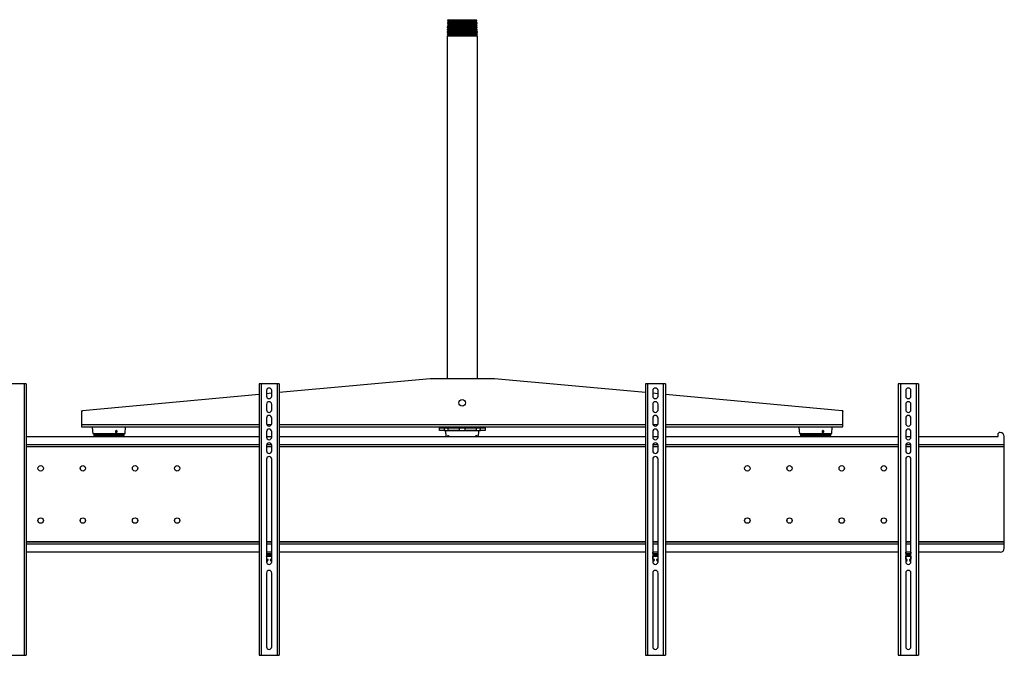
# Model space of a CAD drawing. Units: inches. Extents: x 1 to 196, y 1 to 123.
# Drawn here: x 40 to 101, y 51 to 90 of the extents above; entities that cross this region are included whole.
import ezdxf

# ---------------------------------------------------------------- set-up
doc = ezdxf.new("R2010")
doc.units = ezdxf.units.IN
doc.header["$MEASUREMENT"] = 0

msp = doc.modelspace()

# ---------------------------------------------------------------- linework, layer by layer
at = {"color": 7, "linetype": 'Continuous', "lineweight": 25}
for p, q in [((66.604, 90.137), (66.548, 90.085)), ((66.604, 90.137), (68.324, 90.137)), ((68.38, 90.085), (68.324, 90.137)), ((66.529, 89.525), (66.528, 89.51)), ((66.528, 89.51), (66.589, 89.445)), ((68.4, 89.51), (66.528, 89.51)), ((66.594, 89.585), (66.529, 89.525)), ((68.4, 89.525), (66.529, 89.525)), ((66.534, 89.665), (66.533, 89.65)), ((66.533, 89.65), (66.594, 89.585)), ((68.395, 89.65), (66.533, 89.65)), ((66.598, 89.725), (66.534, 89.665)), ((68.395, 89.665), (66.534, 89.665)), ((66.539, 89.805), (66.538, 89.79)), ((66.538, 89.79), (66.598, 89.725)), ((68.39, 89.79), (66.538, 89.79)), ((66.603, 89.865), (66.539, 89.805)), ((68.39, 89.805), (66.539, 89.805)), ((66.544, 89.945), (66.543, 89.93)), ((66.543, 89.93), (66.603, 89.865)), ((68.385, 89.93), (66.543, 89.93)), ((66.608, 90.005), (66.544, 89.945)), ((68.385, 89.945), (66.544, 89.945)), ((66.548, 90.085), (66.548, 90.07)), ((68.38, 90.085), (66.548, 90.085)), ((66.548, 90.07), (66.608, 90.005)), ((68.381, 90.07), (66.548, 90.07)), ((68.335, 89.585), (66.594, 89.585)), ((68.33, 89.725), (66.598, 89.725)), ((68.325, 89.865), (66.603, 89.865)), ((68.32, 90.005), (66.608, 90.005)), ((68.32, 90.005), (68.381, 90.07)), ((68.385, 89.945), (68.32, 90.005)), ((68.325, 89.865), (68.385, 89.93)), ((68.39, 89.805), (68.325, 89.865)), ((68.33, 89.725), (68.39, 89.79)), ((68.395, 89.665), (68.33, 89.725)), ((68.335, 89.585), (68.395, 89.65)), ((68.4, 89.525), (68.335, 89.585)), ((68.34, 89.445), (68.4, 89.51)), ((68.381, 90.07), (68.38, 90.085)), ((68.385, 89.93), (68.385, 89.945)), ((68.39, 89.79), (68.39, 89.805)), ((68.395, 89.65), (68.395, 89.665)), ((68.4, 89.51), (68.4, 89.525)), ((66.579, 89.166), (66.514, 89.105)), ((66.514, 89.105), (66.514, 67.79)), ((68.414, 89.105), (66.514, 89.105)), ((66.584, 89.306), (66.519, 89.245)), ((66.519, 89.245), (66.519, 89.23)), ((68.409, 89.245), (66.519, 89.245)), ((66.519, 89.23), (66.579, 89.166)), ((68.41, 89.23), (66.519, 89.23)), ((66.524, 89.385), (66.523, 89.37)), ((66.523, 89.37), (66.584, 89.306)), ((68.405, 89.37), (66.523, 89.37)), ((66.589, 89.445), (66.524, 89.385)), ((68.404, 89.385), (66.524, 89.385)), ((68.35, 89.166), (66.579, 89.166)), ((68.345, 89.306), (66.584, 89.306)), ((68.34, 89.445), (66.589, 89.445)), ((68.404, 89.385), (68.34, 89.445)), ((68.345, 89.306), (68.405, 89.37)), ((68.409, 89.245), (68.345, 89.306)), ((68.35, 89.166), (68.41, 89.23)), ((68.414, 89.105), (68.35, 89.166)), ((68.405, 89.37), (68.404, 89.385)), ((68.41, 89.23), (68.409, 89.245)), ((68.414, 67.79), (68.414, 89.105)), ((40.18, 67.459), (39.2, 67.459)), ((40.18, 67.459), (40.18, 50.57)), ((40.315, 67.459), (40.315, 50.57)), ((54.813, 67.459), (54.813, 50.57)), ((54.948, 67.459), (54.948, 50.57)), ((55.929, 67.459), (54.948, 67.459)), ((55.929, 67.459), (55.929, 50.57)), ((65.464, 67.79), (56.063, 66.924)), ((56.063, 67.459), (56.063, 50.57)), ((69.464, 67.79), (65.464, 67.79)), ((78.865, 66.924), (69.464, 67.79)), ((78.865, 67.459), (78.865, 50.57)), ((79, 67.459), (79, 50.57)), ((79.98, 67.459), (79, 67.459)), ((79.98, 67.459), (79.98, 50.57)), ((80.115, 67.459), (80.115, 50.57)), ((94.613, 67.459), (94.613, 50.57)), ((94.748, 67.459), (94.748, 50.57)), ((95.729, 67.459), (94.748, 67.459)), ((95.729, 67.459), (95.729, 50.57)), ((95.863, 67.459), (95.863, 50.57)), ((55.273, 67.044), (55.273, 66.711)), ((55.603, 66.881), (55.273, 66.851)), ((55.603, 66.711), (55.603, 67.044)), ((79.325, 67.044), (79.325, 66.711)), ((79.655, 66.851), (79.325, 66.881)), ((79.655, 66.711), (79.655, 67.044)), ((95.073, 67.044), (95.073, 66.711)), ((95.403, 66.711), (95.403, 67.044)), ((54.813, 66.809), (43.819, 65.796)), ((91.11, 65.796), (80.115, 66.809)), ((43.764, 65.791), (43.819, 65.796)), ((43.767, 65.755), (43.764, 65.791)), ((43.764, 65.736), (43.764, 64.932)), ((55.273, 66.191), (55.273, 65.858)), ((55.603, 65.858), (55.603, 66.191)), ((79.325, 66.191), (79.325, 65.858)), ((79.655, 65.858), (79.655, 66.191)), ((91.164, 65.791), (91.11, 65.796)), ((91.164, 65.791), (91.161, 65.755)), ((91.164, 64.932), (91.164, 65.736)), ((95.073, 66.191), (95.073, 65.858)), ((95.403, 65.858), (95.403, 66.191)), ((55.273, 65.338), (55.273, 65.005)), ((55.603, 65.005), (55.603, 65.338)), ((79.325, 65.338), (79.325, 65.005)), ((79.655, 65.005), (79.655, 65.338)), ((95.073, 65.338), (95.073, 65.005)), ((95.403, 65.005), (95.403, 65.338)), ((43.764, 64.932), (43.764, 64.797)), ((43.764, 64.797), (54.813, 64.797)), ((44.459, 64.376), (46.469, 64.376)), ((44.514, 64.376), (44.514, 64.367)), ((45.923, 64.51), (45.872, 64.51)), ((45.938, 64.479), (45.872, 64.479)), ((45.925, 64.517), (45.874, 64.517)), ((45.881, 64.457), (45.916, 64.457)), ((45.896, 64.547), (45.939, 64.547)), ((46.414, 64.367), (46.414, 64.376)), ((46.469, 64.376), (46.499, 64.797)), ((55.273, 64.485), (55.273, 64.152)), ((55.603, 64.152), (55.603, 64.485)), ((56.063, 64.797), (78.865, 64.797)), ((66.027, 64.797), (66.027, 64.734)), ((66.027, 64.734), (67.464, 64.734)), ((66.044, 64.57), (66.044, 64.734)), ((66.328, 64.57), (66.044, 64.57)), ((66.328, 64.734), (66.328, 64.57)), ((66.328, 64.57), (66.592, 64.57)), ((66.426, 64.541), (66.451, 64.184)), ((66.592, 64.57), (66.592, 64.734)), ((67.277, 64.57), (66.592, 64.57)), ((67.277, 64.734), (67.277, 64.57)), ((67.277, 64.57), (67.651, 64.57)), ((67.464, 64.734), (68.902, 64.734)), ((67.651, 64.57), (67.651, 64.734)), ((68.336, 64.57), (67.651, 64.57)), ((68.336, 64.734), (68.336, 64.57)), ((68.336, 64.57), (68.601, 64.57)), ((68.477, 64.184), (68.502, 64.541)), ((68.601, 64.57), (68.601, 64.734)), ((68.884, 64.57), (68.601, 64.57)), ((68.884, 64.734), (68.884, 64.57)), ((68.902, 64.734), (68.902, 64.797)), ((79.325, 64.485), (79.325, 64.152)), ((79.655, 64.152), (79.655, 64.485)), ((80.115, 64.797), (91.164, 64.797)), ((88.459, 64.376), (90.469, 64.376)), ((88.514, 64.376), (88.514, 64.367)), ((89.923, 64.51), (89.872, 64.51)), ((89.938, 64.479), (89.872, 64.479)), ((89.925, 64.517), (89.874, 64.517)), ((89.881, 64.457), (89.916, 64.457)), ((89.896, 64.547), (89.939, 64.547)), ((90.414, 64.367), (90.414, 64.376)), ((90.469, 64.376), (90.499, 64.797)), ((91.164, 64.797), (91.164, 64.932)), ((95.073, 64.485), (95.073, 64.152)), ((95.403, 64.152), (95.403, 64.485)), ((100.902, 64.434), (100.839, 64.372)), ((100.964, 64.434), (100.902, 64.434)), ((40.315, 64.184), (54.813, 64.184)), ((44.514, 64.367), (44.556, 64.343)), ((44.514, 64.367), (45.464, 64.367)), ((44.556, 64.335), (44.514, 64.311)), ((44.514, 64.311), (44.514, 64.276)), ((46.414, 64.311), (44.514, 64.311)), ((44.514, 64.276), (44.55, 64.256)), ((44.514, 64.276), (45.464, 64.276)), ((44.55, 64.248), (44.514, 64.227)), ((44.514, 64.227), (44.514, 64.192)), ((46.414, 64.227), (44.514, 64.227)), ((44.514, 64.192), (44.515, 64.192)), ((44.514, 64.192), (44.514, 64.184)), ((44.514, 64.192), (45.464, 64.192)), ((46.414, 64.192), (44.514, 64.192)), ((44.55, 64.256), (44.55, 64.248)), ((46.378, 64.256), (44.55, 64.256)), ((46.378, 64.248), (44.55, 64.248)), ((44.556, 64.343), (44.556, 64.335)), ((46.373, 64.343), (44.556, 64.343)), ((46.373, 64.335), (44.556, 64.335)), ((45.464, 64.367), (46.414, 64.367)), ((45.464, 64.276), (46.414, 64.276)), ((45.464, 64.192), (46.414, 64.192)), ((46.373, 64.343), (46.414, 64.367)), ((46.373, 64.335), (46.373, 64.343)), ((46.414, 64.311), (46.373, 64.335)), ((46.378, 64.256), (46.414, 64.276)), ((46.378, 64.248), (46.378, 64.256)), ((46.414, 64.227), (46.378, 64.248)), ((46.413, 64.192), (46.414, 64.192)), ((46.414, 64.276), (46.414, 64.311)), ((46.414, 64.192), (46.414, 64.227)), ((46.414, 64.184), (46.414, 64.192)), ((55.273, 64.184), (55.603, 64.184)), ((56.063, 64.184), (78.865, 64.184)), ((79.325, 64.184), (79.655, 64.184)), ((80.115, 64.184), (94.613, 64.184)), ((88.514, 64.367), (88.556, 64.343)), ((88.514, 64.367), (89.464, 64.367)), ((88.556, 64.335), (88.514, 64.311)), ((88.514, 64.311), (88.514, 64.276)), ((90.414, 64.311), (88.514, 64.311)), ((88.514, 64.276), (88.55, 64.256)), ((88.514, 64.276), (89.464, 64.276)), ((88.55, 64.248), (88.514, 64.227)), ((88.514, 64.227), (88.514, 64.192)), ((90.414, 64.227), (88.514, 64.227)), ((88.514, 64.192), (88.515, 64.192)), ((88.514, 64.192), (88.514, 64.184)), ((88.514, 64.192), (89.464, 64.192)), ((90.414, 64.192), (88.514, 64.192)), ((88.55, 64.256), (88.55, 64.248)), ((90.378, 64.256), (88.55, 64.256)), ((90.378, 64.248), (88.55, 64.248)), ((88.556, 64.343), (88.556, 64.335)), ((90.373, 64.343), (88.556, 64.343)), ((90.373, 64.335), (88.556, 64.335)), ((89.464, 64.367), (90.414, 64.367)), ((89.464, 64.276), (90.414, 64.276)), ((89.464, 64.192), (90.414, 64.192)), ((90.373, 64.343), (90.414, 64.367)), ((90.373, 64.335), (90.373, 64.343)), ((90.414, 64.311), (90.373, 64.335)), ((90.378, 64.256), (90.414, 64.276)), ((90.378, 64.248), (90.378, 64.256)), ((90.414, 64.227), (90.378, 64.248)), ((90.413, 64.192), (90.414, 64.192)), ((90.414, 64.276), (90.414, 64.311)), ((90.414, 64.192), (90.414, 64.227)), ((90.414, 64.184), (90.414, 64.192)), ((95.073, 64.184), (95.403, 64.184)), ((95.863, 64.184), (100.839, 64.184)), ((100.839, 64.184), (100.839, 64.372)), ((101.214, 63.674), (101.214, 64.184)), ((54.813, 63.555), (40.315, 63.555)), ((55.273, 63.632), (55.273, 63.299)), ((55.603, 63.555), (55.273, 63.555)), ((55.603, 63.299), (55.603, 63.632)), ((78.865, 63.555), (56.063, 63.555)), ((79.325, 63.632), (79.325, 63.299)), ((79.655, 63.555), (79.325, 63.555)), ((79.655, 63.299), (79.655, 63.632)), ((94.613, 63.555), (80.115, 63.555)), ((95.073, 63.632), (95.073, 63.299)), ((95.403, 63.555), (95.073, 63.555)), ((95.403, 63.299), (95.403, 63.632)), ((101.214, 63.555), (95.863, 63.555)), ((101.214, 63.555), (101.214, 63.674)), ((101.214, 63.54), (101.214, 63.555)), ((101.214, 57.629), (101.214, 63.54)), ((55.273, 62.779), (55.273, 56.397)), ((55.603, 56.397), (55.603, 62.779)), ((79.325, 62.779), (79.325, 56.397)), ((79.655, 56.397), (79.655, 62.779)), ((95.073, 62.779), (95.073, 56.397)), ((95.403, 56.397), (95.403, 62.779)), ((43.678, 62.253), (43.678, 62.166)), ((47.251, 62.253), (47.251, 62.166)), ((87.678, 62.253), (87.678, 62.166)), ((91.251, 62.253), (91.251, 62.166)), ((43.678, 59.003), (43.678, 58.916)), ((47.251, 59.003), (47.251, 58.916)), ((87.678, 59.003), (87.678, 58.916)), ((91.251, 59.003), (91.251, 58.916)), ((101.214, 57.614), (101.214, 57.629)), ((54.813, 57.614), (40.315, 57.614)), ((55.603, 57.614), (55.273, 57.614)), ((78.865, 57.614), (56.063, 57.614)), ((79.655, 57.614), (79.325, 57.614)), ((94.613, 57.614), (80.115, 57.614)), ((95.403, 57.614), (95.073, 57.614)), ((101.214, 57.614), (95.863, 57.614)), ((101.214, 57.494), (101.214, 57.614)), ((101.214, 57.234), (101.214, 57.494)), ((54.813, 56.984), (40.315, 56.984)), ((55.603, 56.984), (55.273, 56.984)), ((55.287, 56.982), (55.273, 56.982)), ((55.273, 56.967), (55.287, 56.976)), ((55.287, 56.976), (55.273, 56.976)), ((55.287, 56.952), (55.273, 56.961)), ((55.287, 56.952), (55.273, 56.952)), ((55.273, 56.937), (55.287, 56.946)), ((55.287, 56.946), (55.273, 56.946)), ((55.287, 56.921), (55.273, 56.931)), ((55.287, 56.921), (55.273, 56.921)), ((55.273, 56.907), (55.287, 56.916)), ((55.287, 56.916), (55.273, 56.916)), ((55.273, 56.904), (55.485, 56.904)), ((55.273, 56.83), (55.485, 56.83)), ((55.273, 56.816), (55.287, 56.826)), ((55.287, 56.826), (55.273, 56.826)), ((55.275, 56.809), (55.273, 56.811)), ((55.273, 56.726), (55.285, 56.735)), ((55.273, 56.735), (55.397, 56.735)), ((55.287, 56.711), (55.273, 56.72)), ((55.287, 56.711), (55.273, 56.711)), ((55.273, 56.696), (55.287, 56.705)), ((55.287, 56.705), (55.273, 56.705)), ((55.287, 56.681), (55.273, 56.69)), ((55.287, 56.681), (55.273, 56.681)), ((55.273, 56.666), (55.287, 56.675)), ((55.287, 56.675), (55.273, 56.675)), ((55.287, 56.651), (55.273, 56.66)), ((55.287, 56.651), (55.273, 56.651)), ((55.273, 56.636), (55.287, 56.645)), ((55.287, 56.645), (55.273, 56.645)), ((55.287, 56.621), (55.273, 56.63)), ((55.287, 56.621), (55.273, 56.621)), ((55.273, 56.606), (55.287, 56.615)), ((55.287, 56.615), (55.273, 56.615)), ((55.287, 56.591), (55.273, 56.6)), ((55.287, 56.591), (55.273, 56.591)), ((55.273, 56.576), (55.287, 56.585)), ((55.287, 56.585), (55.273, 56.585)), ((55.287, 56.561), (55.273, 56.57)), ((55.287, 56.561), (55.273, 56.561)), ((55.273, 56.546), (55.287, 56.555)), ((55.287, 56.555), (55.273, 56.555)), ((55.287, 56.531), (55.273, 56.54)), ((55.287, 56.531), (55.273, 56.531)), ((55.375, 56.525), (55.273, 56.525)), ((55.375, 56.51), (55.273, 56.51)), ((55.282, 56.417), (55.273, 56.417)), ((55.275, 56.809), (55.397, 56.809)), ((55.287, 56.982), (55.283, 56.984)), ((55.287, 56.976), (55.287, 56.982)), ((55.287, 56.946), (55.287, 56.952)), ((55.287, 56.916), (55.287, 56.921)), ((55.287, 56.826), (55.287, 56.83)), ((55.287, 56.705), (55.287, 56.711)), ((55.287, 56.675), (55.287, 56.681)), ((55.287, 56.645), (55.287, 56.651)), ((55.287, 56.615), (55.287, 56.621)), ((55.287, 56.585), (55.287, 56.591)), ((55.287, 56.555), (55.287, 56.561)), ((55.375, 56.51), (55.375, 56.525)), ((55.397, 56.735), (55.397, 56.809)), ((55.397, 56.809), (55.486, 56.809)), ((55.397, 56.735), (55.486, 56.735)), ((55.485, 56.83), (55.485, 56.904)), ((55.485, 56.904), (55.574, 56.904)), ((55.485, 56.83), (55.574, 56.83)), ((55.486, 56.735), (55.486, 56.809)), ((55.486, 56.809), (55.596, 56.809)), ((55.486, 56.735), (55.596, 56.735)), ((55.501, 56.525), (55.501, 56.51)), ((55.603, 56.525), (55.501, 56.525)), ((55.603, 56.51), (55.501, 56.51)), ((55.574, 56.83), (55.574, 56.904)), ((55.574, 56.904), (55.603, 56.904)), ((55.574, 56.83), (55.603, 56.83)), ((55.603, 56.531), (55.589, 56.531)), ((55.594, 56.984), (55.59, 56.982)), ((55.59, 56.982), (55.59, 56.976)), ((55.603, 56.982), (55.59, 56.982)), ((55.59, 56.976), (55.603, 56.967)), ((55.603, 56.976), (55.59, 56.976)), ((55.603, 56.961), (55.59, 56.952)), ((55.59, 56.952), (55.59, 56.946)), ((55.603, 56.952), (55.59, 56.952)), ((55.59, 56.946), (55.603, 56.937)), ((55.603, 56.946), (55.59, 56.946)), ((55.603, 56.931), (55.59, 56.921)), ((55.59, 56.921), (55.59, 56.916)), ((55.603, 56.921), (55.59, 56.921)), ((55.59, 56.916), (55.603, 56.907)), ((55.603, 56.916), (55.59, 56.916)), ((55.59, 56.83), (55.59, 56.826)), ((55.59, 56.826), (55.603, 56.816)), ((55.603, 56.826), (55.59, 56.826)), ((55.603, 56.72), (55.59, 56.711)), ((55.59, 56.711), (55.59, 56.705)), ((55.603, 56.711), (55.59, 56.711)), ((55.59, 56.705), (55.603, 56.696)), ((55.603, 56.705), (55.59, 56.705)), ((55.603, 56.69), (55.59, 56.681)), ((55.59, 56.681), (55.59, 56.675)), ((55.603, 56.681), (55.59, 56.681)), ((55.59, 56.675), (55.603, 56.666)), ((55.603, 56.675), (55.59, 56.675)), ((55.603, 56.66), (55.59, 56.651)), ((55.59, 56.651), (55.59, 56.645)), ((55.603, 56.651), (55.59, 56.651)), ((55.59, 56.645), (55.603, 56.636)), ((55.603, 56.645), (55.59, 56.645)), ((55.603, 56.63), (55.59, 56.621)), ((55.59, 56.621), (55.59, 56.615)), ((55.603, 56.621), (55.59, 56.621)), ((55.59, 56.615), (55.603, 56.606)), ((55.603, 56.615), (55.59, 56.615)), ((55.603, 56.6), (55.59, 56.591)), ((55.59, 56.591), (55.59, 56.585)), ((55.603, 56.591), (55.59, 56.591)), ((55.59, 56.585), (55.603, 56.576)), ((55.603, 56.585), (55.59, 56.585)), ((55.603, 56.57), (55.59, 56.561)), ((55.59, 56.561), (55.59, 56.555)), ((55.603, 56.561), (55.59, 56.561)), ((55.59, 56.555), (55.603, 56.546)), ((55.603, 56.555), (55.59, 56.555)), ((55.603, 56.54), (55.59, 56.531)), ((55.591, 56.735), (55.603, 56.726)), ((55.603, 56.417), (55.595, 56.417)), ((55.596, 56.735), (55.596, 56.809)), ((55.596, 56.809), (55.603, 56.809)), ((55.596, 56.735), (55.603, 56.735)), ((55.603, 56.811), (55.602, 56.809)), ((78.865, 56.984), (56.063, 56.984)), ((79.655, 56.984), (79.325, 56.984)), ((79.339, 56.982), (79.325, 56.982)), ((79.325, 56.967), (79.339, 56.976)), ((79.339, 56.976), (79.325, 56.976)), ((79.339, 56.952), (79.325, 56.961)), ((79.339, 56.952), (79.325, 56.952)), ((79.325, 56.937), (79.339, 56.946)), ((79.339, 56.946), (79.325, 56.946)), ((79.339, 56.921), (79.325, 56.931)), ((79.339, 56.921), (79.325, 56.921)), ((79.325, 56.907), (79.339, 56.916)), ((79.339, 56.916), (79.325, 56.916)), ((79.325, 56.904), (79.537, 56.904)), ((79.325, 56.83), (79.537, 56.83)), ((79.325, 56.816), (79.339, 56.826)), ((79.339, 56.826), (79.325, 56.826)), ((79.327, 56.809), (79.325, 56.811)), ((79.325, 56.726), (79.337, 56.735)), ((79.325, 56.735), (79.449, 56.735)), ((79.339, 56.711), (79.325, 56.72)), ((79.339, 56.711), (79.325, 56.711)), ((79.325, 56.696), (79.339, 56.705)), ((79.339, 56.705), (79.325, 56.705)), ((79.339, 56.681), (79.325, 56.69)), ((79.339, 56.681), (79.325, 56.681)), ((79.325, 56.666), (79.339, 56.675)), ((79.339, 56.675), (79.325, 56.675)), ((79.339, 56.651), (79.325, 56.66)), ((79.339, 56.651), (79.325, 56.651)), ((79.325, 56.636), (79.339, 56.645)), ((79.339, 56.645), (79.325, 56.645)), ((79.339, 56.621), (79.325, 56.63)), ((79.339, 56.621), (79.325, 56.621)), ((79.325, 56.606), (79.339, 56.615)), ((79.339, 56.615), (79.325, 56.615)), ((79.339, 56.591), (79.325, 56.6)), ((79.339, 56.591), (79.325, 56.591)), ((79.325, 56.576), (79.339, 56.585)), ((79.339, 56.585), (79.325, 56.585)), ((79.339, 56.561), (79.325, 56.57)), ((79.339, 56.561), (79.325, 56.561)), ((79.325, 56.546), (79.339, 56.555)), ((79.339, 56.555), (79.325, 56.555)), ((79.339, 56.531), (79.325, 56.54)), ((79.339, 56.531), (79.325, 56.531)), ((79.427, 56.525), (79.325, 56.525)), ((79.427, 56.51), (79.325, 56.51)), ((79.334, 56.417), (79.325, 56.417)), ((79.327, 56.809), (79.449, 56.809)), ((79.339, 56.982), (79.335, 56.984)), ((79.339, 56.976), (79.339, 56.982)), ((79.339, 56.946), (79.339, 56.952)), ((79.339, 56.916), (79.339, 56.921)), ((79.339, 56.826), (79.339, 56.83)), ((79.339, 56.705), (79.339, 56.711)), ((79.339, 56.675), (79.339, 56.681)), ((79.339, 56.645), (79.339, 56.651)), ((79.339, 56.615), (79.339, 56.621)), ((79.339, 56.585), (79.339, 56.591)), ((79.339, 56.555), (79.339, 56.561)), ((79.427, 56.51), (79.427, 56.525)), ((79.449, 56.735), (79.449, 56.809)), ((79.449, 56.809), (79.538, 56.809)), ((79.449, 56.735), (79.538, 56.735)), ((79.537, 56.83), (79.537, 56.904)), ((79.537, 56.904), (79.626, 56.904)), ((79.537, 56.83), (79.626, 56.83)), ((79.538, 56.735), (79.538, 56.809)), ((79.538, 56.809), (79.648, 56.809)), ((79.538, 56.735), (79.648, 56.735)), ((79.553, 56.525), (79.553, 56.51)), ((79.655, 56.525), (79.553, 56.525)), ((79.655, 56.51), (79.553, 56.51)), ((79.626, 56.83), (79.626, 56.904)), ((79.626, 56.904), (79.655, 56.904)), ((79.626, 56.83), (79.655, 56.83)), ((79.655, 56.531), (79.641, 56.531)), ((79.646, 56.984), (79.642, 56.982)), ((79.642, 56.982), (79.642, 56.976)), ((79.655, 56.982), (79.642, 56.982)), ((79.642, 56.976), (79.655, 56.967)), ((79.655, 56.976), (79.642, 56.976)), ((79.655, 56.961), (79.642, 56.952)), ((79.642, 56.952), (79.642, 56.946)), ((79.655, 56.952), (79.642, 56.952)), ((79.642, 56.946), (79.655, 56.937)), ((79.655, 56.946), (79.642, 56.946)), ((79.655, 56.931), (79.642, 56.921)), ((79.642, 56.921), (79.642, 56.916)), ((79.655, 56.921), (79.642, 56.921)), ((79.642, 56.916), (79.655, 56.907)), ((79.655, 56.916), (79.642, 56.916)), ((79.642, 56.83), (79.642, 56.826)), ((79.642, 56.826), (79.655, 56.816)), ((79.655, 56.826), (79.642, 56.826)), ((79.655, 56.72), (79.642, 56.711)), ((79.642, 56.711), (79.642, 56.705)), ((79.655, 56.711), (79.642, 56.711)), ((79.642, 56.705), (79.655, 56.696)), ((79.655, 56.705), (79.642, 56.705)), ((79.655, 56.69), (79.642, 56.681)), ((79.642, 56.681), (79.642, 56.675)), ((79.655, 56.681), (79.642, 56.681)), ((79.642, 56.675), (79.655, 56.666)), ((79.655, 56.675), (79.642, 56.675)), ((79.655, 56.66), (79.642, 56.651)), ((79.642, 56.651), (79.642, 56.645)), ((79.655, 56.651), (79.642, 56.651)), ((79.642, 56.645), (79.655, 56.636)), ((79.655, 56.645), (79.642, 56.645)), ((79.655, 56.63), (79.642, 56.621)), ((79.642, 56.621), (79.642, 56.615)), ((79.655, 56.621), (79.642, 56.621)), ((79.642, 56.615), (79.655, 56.606)), ((79.655, 56.615), (79.642, 56.615)), ((79.655, 56.6), (79.642, 56.591)), ((79.642, 56.591), (79.642, 56.585)), ((79.655, 56.591), (79.642, 56.591)), ((79.642, 56.585), (79.655, 56.576)), ((79.655, 56.585), (79.642, 56.585)), ((79.655, 56.57), (79.642, 56.561)), ((79.642, 56.561), (79.642, 56.555)), ((79.655, 56.561), (79.642, 56.561)), ((79.642, 56.555), (79.655, 56.546)), ((79.655, 56.555), (79.642, 56.555)), ((79.655, 56.54), (79.642, 56.531)), ((79.643, 56.735), (79.655, 56.726)), ((79.655, 56.417), (79.647, 56.417)), ((79.648, 56.735), (79.648, 56.809)), ((79.648, 56.809), (79.655, 56.809)), ((79.648, 56.735), (79.655, 56.735)), ((79.655, 56.811), (79.654, 56.809)), ((94.613, 56.984), (80.115, 56.984)), ((95.403, 56.984), (95.073, 56.984)), ((95.087, 56.982), (95.073, 56.982)), ((95.073, 56.967), (95.087, 56.976)), ((95.087, 56.976), (95.073, 56.976)), ((95.087, 56.952), (95.073, 56.961)), ((95.087, 56.952), (95.073, 56.952)), ((95.073, 56.937), (95.087, 56.946)), ((95.087, 56.946), (95.073, 56.946)), ((95.087, 56.921), (95.073, 56.931)), ((95.087, 56.921), (95.073, 56.921)), ((95.073, 56.907), (95.087, 56.916)), ((95.087, 56.916), (95.073, 56.916)), ((95.073, 56.904), (95.285, 56.904)), ((95.073, 56.83), (95.285, 56.83)), ((95.073, 56.816), (95.087, 56.826)), ((95.087, 56.826), (95.073, 56.826)), ((95.075, 56.809), (95.073, 56.811)), ((95.073, 56.726), (95.085, 56.735)), ((95.073, 56.735), (95.197, 56.735)), ((95.087, 56.711), (95.073, 56.72)), ((95.087, 56.711), (95.073, 56.711)), ((95.073, 56.696), (95.087, 56.705)), ((95.087, 56.705), (95.073, 56.705)), ((95.087, 56.681), (95.073, 56.69)), ((95.087, 56.681), (95.073, 56.681)), ((95.073, 56.666), (95.087, 56.675)), ((95.087, 56.675), (95.073, 56.675)), ((95.087, 56.651), (95.073, 56.66)), ((95.087, 56.651), (95.073, 56.651)), ((95.073, 56.636), (95.087, 56.645)), ((95.087, 56.645), (95.073, 56.645)), ((95.087, 56.621), (95.073, 56.63)), ((95.087, 56.621), (95.073, 56.621)), ((95.073, 56.606), (95.087, 56.615)), ((95.087, 56.615), (95.073, 56.615)), ((95.087, 56.591), (95.073, 56.6)), ((95.087, 56.591), (95.073, 56.591)), ((95.073, 56.576), (95.087, 56.585)), ((95.087, 56.585), (95.073, 56.585)), ((95.087, 56.561), (95.073, 56.57)), ((95.087, 56.561), (95.073, 56.561)), ((95.073, 56.546), (95.087, 56.555)), ((95.087, 56.555), (95.073, 56.555)), ((95.087, 56.531), (95.073, 56.54)), ((95.087, 56.531), (95.073, 56.531)), ((95.175, 56.525), (95.073, 56.525)), ((95.175, 56.51), (95.073, 56.51)), ((95.082, 56.417), (95.073, 56.417)), ((95.075, 56.809), (95.197, 56.809)), ((95.087, 56.982), (95.083, 56.984)), ((95.087, 56.976), (95.087, 56.982)), ((95.087, 56.946), (95.087, 56.952)), ((95.087, 56.916), (95.087, 56.921)), ((95.087, 56.826), (95.087, 56.83)), ((95.087, 56.705), (95.087, 56.711)), ((95.087, 56.675), (95.087, 56.681)), ((95.087, 56.645), (95.087, 56.651)), ((95.087, 56.615), (95.087, 56.621)), ((95.087, 56.585), (95.087, 56.591)), ((95.087, 56.555), (95.087, 56.561)), ((95.175, 56.51), (95.175, 56.525)), ((95.197, 56.735), (95.197, 56.809)), ((95.197, 56.809), (95.286, 56.809)), ((95.197, 56.735), (95.286, 56.735)), ((95.285, 56.83), (95.285, 56.904)), ((95.285, 56.904), (95.374, 56.904)), ((95.285, 56.83), (95.374, 56.83)), ((95.286, 56.735), (95.286, 56.809)), ((95.286, 56.809), (95.396, 56.809)), ((95.286, 56.735), (95.396, 56.735)), ((95.301, 56.525), (95.301, 56.51)), ((95.403, 56.525), (95.301, 56.525)), ((95.403, 56.51), (95.301, 56.51)), ((95.374, 56.83), (95.374, 56.904)), ((95.374, 56.904), (95.403, 56.904)), ((95.374, 56.83), (95.403, 56.83)), ((95.403, 56.531), (95.389, 56.531)), ((95.394, 56.984), (95.39, 56.982)), ((95.39, 56.982), (95.39, 56.976)), ((95.403, 56.982), (95.39, 56.982)), ((95.39, 56.976), (95.403, 56.967)), ((95.403, 56.976), (95.39, 56.976)), ((95.403, 56.961), (95.39, 56.952)), ((95.39, 56.952), (95.39, 56.946)), ((95.403, 56.952), (95.39, 56.952)), ((95.39, 56.946), (95.403, 56.937)), ((95.403, 56.946), (95.39, 56.946)), ((95.403, 56.931), (95.39, 56.921)), ((95.39, 56.921), (95.39, 56.916)), ((95.403, 56.921), (95.39, 56.921)), ((95.39, 56.916), (95.403, 56.907)), ((95.403, 56.916), (95.39, 56.916)), ((95.39, 56.83), (95.39, 56.826)), ((95.39, 56.826), (95.403, 56.816)), ((95.403, 56.826), (95.39, 56.826)), ((95.403, 56.72), (95.39, 56.711)), ((95.39, 56.711), (95.39, 56.705)), ((95.403, 56.711), (95.39, 56.711)), ((95.39, 56.705), (95.403, 56.696)), ((95.403, 56.705), (95.39, 56.705)), ((95.403, 56.69), (95.39, 56.681)), ((95.39, 56.681), (95.39, 56.675)), ((95.403, 56.681), (95.39, 56.681)), ((95.39, 56.675), (95.403, 56.666)), ((95.403, 56.675), (95.39, 56.675)), ((95.403, 56.66), (95.39, 56.651)), ((95.39, 56.651), (95.39, 56.645)), ((95.403, 56.651), (95.39, 56.651)), ((95.39, 56.645), (95.403, 56.636)), ((95.403, 56.645), (95.39, 56.645)), ((95.403, 56.63), (95.39, 56.621)), ((95.39, 56.621), (95.39, 56.615)), ((95.403, 56.621), (95.39, 56.621)), ((95.39, 56.615), (95.403, 56.606)), ((95.403, 56.615), (95.39, 56.615)), ((95.403, 56.6), (95.39, 56.591)), ((95.39, 56.591), (95.39, 56.585)), ((95.403, 56.591), (95.39, 56.591)), ((95.39, 56.585), (95.403, 56.576)), ((95.403, 56.585), (95.39, 56.585)), ((95.403, 56.57), (95.39, 56.561)), ((95.39, 56.561), (95.39, 56.555)), ((95.403, 56.561), (95.39, 56.561)), ((95.39, 56.555), (95.403, 56.546)), ((95.403, 56.555), (95.39, 56.555)), ((95.403, 56.54), (95.39, 56.531)), ((95.391, 56.735), (95.403, 56.726)), ((95.403, 56.417), (95.395, 56.417)), ((95.396, 56.735), (95.396, 56.809)), ((95.396, 56.809), (95.403, 56.809)), ((95.396, 56.735), (95.403, 56.735)), ((95.403, 56.811), (95.402, 56.809)), ((100.964, 56.984), (95.863, 56.984)), ((55.273, 55.693), (55.273, 51.1)), ((55.603, 51.1), (55.603, 55.693)), ((79.325, 55.693), (79.325, 51.1)), ((79.655, 51.1), (79.655, 55.693)), ((95.073, 55.693), (95.073, 51.1)), ((95.403, 51.1), (95.403, 55.693)), ((39.2, 50.57), (40.18, 50.57)), ((54.948, 50.57), (55.929, 50.57)), ((79, 50.57), (79.98, 50.57)), ((94.748, 50.57), (95.729, 50.57))]:
    msp.add_line(p, q, dxfattribs=at)
at = {"color": 8, "linetype": 'Continuous', "lineweight": 25}
for p, q in [((43.764, 64.932), (54.813, 64.932)), ((55.291, 64.932), (55.586, 64.932)), ((56.063, 64.932), (78.865, 64.932)), ((67.464, 64.541), (66.426, 64.541)), ((68.502, 64.541), (67.464, 64.541)), ((79.343, 64.932), (79.638, 64.932)), ((80.115, 64.932), (91.164, 64.932)), ((54.813, 63.674), (40.315, 63.674)), ((54.813, 63.54), (40.315, 63.54)), ((55.603, 63.54), (55.273, 63.54)), ((55.598, 63.674), (55.279, 63.674)), ((78.865, 63.674), (56.063, 63.674)), ((78.865, 63.54), (56.063, 63.54)), ((79.655, 63.54), (79.325, 63.54)), ((79.65, 63.674), (79.331, 63.674)), ((94.613, 63.674), (80.115, 63.674)), ((94.613, 63.54), (80.115, 63.54)), ((95.403, 63.54), (95.073, 63.54)), ((95.398, 63.674), (95.079, 63.674)), ((101.214, 63.674), (95.863, 63.674)), ((101.214, 63.54), (95.863, 63.54)), ((54.813, 57.629), (40.315, 57.629)), ((55.603, 57.629), (55.273, 57.629)), ((78.865, 57.629), (56.063, 57.629)), ((79.655, 57.629), (79.325, 57.629)), ((94.613, 57.629), (80.115, 57.629)), ((95.403, 57.629), (95.073, 57.629)), ((101.214, 57.629), (95.863, 57.629)), ((54.813, 57.494), (40.315, 57.494)), ((55.603, 57.494), (55.273, 57.494)), ((78.865, 57.494), (56.063, 57.494)), ((79.655, 57.494), (79.325, 57.494)), ((94.613, 57.494), (80.115, 57.494)), ((95.403, 57.494), (95.073, 57.494)), ((101.214, 57.494), (95.863, 57.494))]:
    msp.add_line(p, q, dxfattribs=at)
at = {"color": 7, "linetype": 'Continuous', "lineweight": 25, "flags": 128}
for points in [[(44.429, 64.797), (44.449, 64.516), (44.459, 64.376)], [(88.429, 64.797), (88.449, 64.516), (88.459, 64.376)], [(68.311, 64.184), (68.31, 64.192), (68.313, 64.212), (68.319, 64.231), (68.327, 64.245), (68.337, 64.254), (68.348, 64.256), (68.357, 64.251), (68.364, 64.24), (68.369, 64.225), (68.37, 64.213), (68.37, 64.213)]]:
    msp.add_lwpolyline(points, dxfattribs=at)
at = {"color": 7, "linetype": 'Continuous', "lineweight": 25}
for centre, radius in [((67.464, 66.29), 0.205), ((41.214, 62.209), 0.167), ((43.839, 62.209), 0.167), ((47.089, 62.209), 0.167), ((49.714, 62.209), 0.167), ((85.214, 62.209), 0.167), ((87.839, 62.209), 0.167), ((91.089, 62.209), 0.167), ((93.714, 62.209), 0.167), ((41.214, 58.959), 0.167), ((43.839, 58.959), 0.167), ((47.089, 58.959), 0.167), ((49.714, 58.959), 0.167), ((85.214, 58.959), 0.167), ((87.839, 58.959), 0.167), ((91.089, 58.959), 0.167), ((93.714, 58.959), 0.167)]:
    msp.add_circle(centre, radius, dxfattribs=at)
for centre, radius, start, end in [((55.438, 67.044), 0.165, 0, 180), ((79.49, 67.044), 0.165, 0, 180), ((95.238, 67.044), 0.165, 0, 180), ((55.438, 66.711), 0.165, 180, 0), ((55.438, 66.191), 0.165, 0, 180), ((79.49, 66.711), 0.165, 180, 0), ((79.49, 66.191), 0.165, 0, 180), ((95.238, 66.711), 0.165, 180, 0), ((95.238, 66.191), 0.165, 0, 180), ((43.824, 65.736), 0.06, 95.26451, 180), ((55.438, 65.858), 0.165, 180, 0), ((79.49, 65.858), 0.165, 180, 0), ((91.104, 65.736), 0.06, 0, 84.73549), ((95.238, 65.858), 0.165, 180, 0), ((55.438, 65.338), 0.165, 0, 180), ((55.438, 65.005), 0.165, 180, 0), ((79.49, 65.338), 0.165, 0, 180), ((79.49, 65.005), 0.165, 180, 0), ((95.238, 65.338), 0.165, 0, 180), ((95.238, 65.005), 0.165, 180, 0), ((55.438, 64.485), 0.165, 0, 180), ((66.395, 64.539), 0.031, 4.03636, 90), ((68.533, 64.539), 0.031, 90, 175.96364), ((79.49, 64.485), 0.165, 0, 180), ((95.238, 64.485), 0.165, 0, 180), ((100.964, 64.184), 0.25, 0, 90), ((55.438, 64.152), 0.165, 180, 0), ((55.438, 63.632), 0.165, 0, 180), ((79.49, 64.152), 0.165, 180, 0), ((79.49, 63.632), 0.165, 0, 180), ((95.238, 64.152), 0.165, 180, 0), ((95.238, 63.632), 0.165, 0, 180), ((55.438, 63.299), 0.165, 180, 0), ((79.49, 63.299), 0.165, 180, 0), ((95.238, 63.299), 0.165, 180, 0), ((55.438, 62.779), 0.165, 0, 180), ((79.49, 62.779), 0.165, 0, 180), ((95.238, 62.779), 0.165, 0, 180), ((100.964, 57.234), 0.25, 270, 0), ((55.188, 56.604), 0.209, 296.54087, 333.33838), ((55.295, 56.533), 0.00787, 197.93644, 270), ((55.688, 56.604), 0.209, 206.66162, 243.45913), ((55.582, 56.533), 0.00787, 270, 342.06356), ((79.24, 56.604), 0.209, 296.54087, 333.33838), ((79.346, 56.533), 0.00787, 197.93644, 270), ((79.74, 56.604), 0.209, 206.66162, 243.45913), ((79.634, 56.533), 0.00787, 270, 342.06356), ((94.988, 56.604), 0.209, 296.54087, 333.33838), ((95.095, 56.533), 0.00787, 197.93644, 270), ((95.488, 56.604), 0.209, 206.66162, 243.45913), ((95.382, 56.533), 0.00787, 270, 342.06356), ((55.438, 56.397), 0.165, 180, 0), ((55.438, 55.693), 0.165, 0, 180), ((79.49, 56.397), 0.165, 180, 0), ((79.49, 55.693), 0.165, 0, 180), ((95.238, 56.397), 0.165, 180, 0), ((95.238, 55.693), 0.165, 0, 180), ((55.438, 51.1), 0.165, 180, 0), ((79.49, 51.1), 0.165, 180, 0), ((95.238, 51.1), 0.165, 180, 0)]:
    msp.add_arc(centre, radius, start, end, dxfattribs=at)
for points, knots in [([(40.315, 67.459), (40.313, 67.459), (40.309, 67.459), (40.278, 67.459), (40.233, 67.459), (40.198, 67.459), (40.18, 67.459)], [0, 0, 0, 0, 0.25, 0.499999, 0.749995, 1, 1, 1, 1]), ([(54.948, 67.459), (54.93, 67.459), (54.895, 67.459), (54.85, 67.459), (54.819, 67.459), (54.815, 67.459), (54.813, 67.459)], [0, 0, 0, 0, 0.250001, 0.499999, 0.749999, 1, 1, 1, 1]), ([(56.063, 67.459), (56.061, 67.459), (56.057, 67.459), (56.026, 67.459), (55.981, 67.459), (55.946, 67.459), (55.929, 67.459)], [0, 0, 0, 0, 0.250001, 0.500001, 0.749999, 1, 1, 1, 1]), ([(79, 67.459), (78.982, 67.459), (78.947, 67.459), (78.902, 67.459), (78.871, 67.459), (78.867, 67.459), (78.865, 67.459)], [0, 0, 0, 0, 0.25, 0.500001, 0.750001, 1, 1, 1, 1]), ([(80.115, 67.459), (80.113, 67.459), (80.109, 67.459), (80.078, 67.459), (80.033, 67.459), (79.998, 67.459), (79.98, 67.459)], [0, 0, 0, 0, 0.25, 0.5, 0.75, 1, 1, 1, 1]), ([(94.748, 67.459), (94.73, 67.459), (94.695, 67.459), (94.65, 67.459), (94.619, 67.459), (94.615, 67.459), (94.613, 67.459)], [0, 0, 0, 0, 0.250005, 0.500002, 0.750001, 1, 1, 1, 1]), ([(95.863, 67.459), (95.861, 67.459), (95.857, 67.459), (95.826, 67.459), (95.781, 67.459), (95.746, 67.459), (95.729, 67.459)], [0, 0, 0, 0, 0.249999, 0.499999, 0.750005, 1, 1, 1, 1]), ([(45.973, 64.515), (45.974, 64.508), (45.976, 64.494), (45.971, 64.474), (45.961, 64.456), (45.946, 64.442), (45.928, 64.436), (45.91, 64.436), (45.894, 64.443), (45.88, 64.455), (45.87, 64.473), (45.867, 64.493), (45.869, 64.514), (45.878, 64.533), (45.892, 64.548), (45.909, 64.556), (45.927, 64.558), (45.945, 64.554), (45.959, 64.543), (45.969, 64.529), (45.972, 64.519), (45.973, 64.515)], [0, 0, 0, 0, 0.054906, 0.109794, 0.165065, 0.220011, 0.273702, 0.325949, 0.377578, 0.429807, 0.483408, 0.538268, 0.59355, 0.648376, 0.702384, 0.755701, 0.808617, 0.861385, 0.914181, 0.967195, 1, 1, 1, 1]), ([(45.921, 64.517), (45.921, 64.516), (45.921, 64.514), (45.92, 64.511), (45.919, 64.51)], [0, 0, 0, 0, 0.184674, 1, 1, 1, 1]), ([(89.973, 64.515), (89.974, 64.508), (89.976, 64.494), (89.971, 64.474), (89.961, 64.456), (89.946, 64.442), (89.928, 64.436), (89.91, 64.436), (89.894, 64.443), (89.88, 64.455), (89.87, 64.473), (89.867, 64.493), (89.869, 64.514), (89.878, 64.533), (89.892, 64.548), (89.909, 64.556), (89.927, 64.558), (89.945, 64.554), (89.959, 64.543), (89.969, 64.529), (89.972, 64.519), (89.973, 64.515)], [0, 0, 0, 0, 0.054906, 0.109794, 0.165063, 0.220012, 0.273703, 0.325947, 0.377576, 0.429806, 0.483408, 0.538267, 0.59355, 0.648377, 0.702385, 0.755699, 0.808618, 0.861386, 0.91418, 0.967196, 1, 1, 1, 1]), ([(89.921, 64.517), (89.921, 64.516), (89.921, 64.514), (89.92, 64.511), (89.919, 64.51)], [0, 0, 0, 0, 0.184674, 1, 1, 1, 1]), ([(66.558, 64.217), (66.559, 64.223), (66.561, 64.235), (66.568, 64.248), (66.577, 64.256), (66.587, 64.256), (66.597, 64.251), (66.606, 64.239), (66.614, 64.222), (66.618, 64.203), (66.618, 64.19), (66.618, 64.184)], [0, 0, 0, 0, 0.113633, 0.227309, 0.340009, 0.451981, 0.563713, 0.675576, 0.788001, 0.901562, 1, 1, 1, 1]), ([(66.559, 64.184), (66.559, 64.191), (66.557, 64.202), (66.558, 64.212), (66.558, 64.217)], [0, 0, 0, 0, 0.580907, 1, 1, 1, 1]), ([(68.37, 64.213), (68.371, 64.207), (68.371, 64.197), (68.369, 64.187), (68.369, 64.184)], [0, 0, 0, 0, 0.704398, 1, 1, 1, 1]), ([(40.18, 50.57), (40.198, 50.57), (40.233, 50.57), (40.278, 50.57), (40.309, 50.57), (40.313, 50.57), (40.315, 50.57)], [0, 0, 0, 0, 0.250005, 0.500001, 0.75, 1, 1, 1, 1]), ([(54.813, 50.57), (54.815, 50.57), (54.819, 50.57), (54.85, 50.57), (54.895, 50.57), (54.93, 50.57), (54.948, 50.57)], [0, 0, 0, 0, 0.250001, 0.500001, 0.749999, 1, 1, 1, 1]), ([(55.929, 50.57), (55.946, 50.57), (55.981, 50.57), (56.026, 50.57), (56.057, 50.57), (56.061, 50.57), (56.063, 50.57)], [0, 0, 0, 0, 0.250001, 0.499999, 0.749999, 1, 1, 1, 1]), ([(78.865, 50.57), (78.867, 50.57), (78.871, 50.57), (78.902, 50.57), (78.947, 50.57), (78.982, 50.57), (79, 50.57)], [0, 0, 0, 0, 0.249999, 0.499999, 0.75, 1, 1, 1, 1]), ([(79.98, 50.57), (79.998, 50.57), (80.033, 50.57), (80.078, 50.57), (80.109, 50.57), (80.113, 50.57), (80.115, 50.57)], [0, 0, 0, 0, 0.2500004, 0.5, 0.7499996, 1, 1, 1, 1]), ([(94.613, 50.57), (94.615, 50.57), (94.619, 50.57), (94.65, 50.57), (94.695, 50.57), (94.73, 50.57), (94.748, 50.57)], [0, 0, 0, 0, 0.249999, 0.499998, 0.749995, 1, 1, 1, 1]), ([(95.729, 50.57), (95.746, 50.57), (95.781, 50.57), (95.826, 50.57), (95.857, 50.57), (95.861, 50.57), (95.863, 50.57)], [0, 0, 0, 0, 0.2499948, 0.5000013, 0.7500008, 1, 1, 1, 1])]:
    msp.add_open_spline(points, degree=3, knots=knots, dxfattribs=at)

doc.saveas('drawing.dxf')
